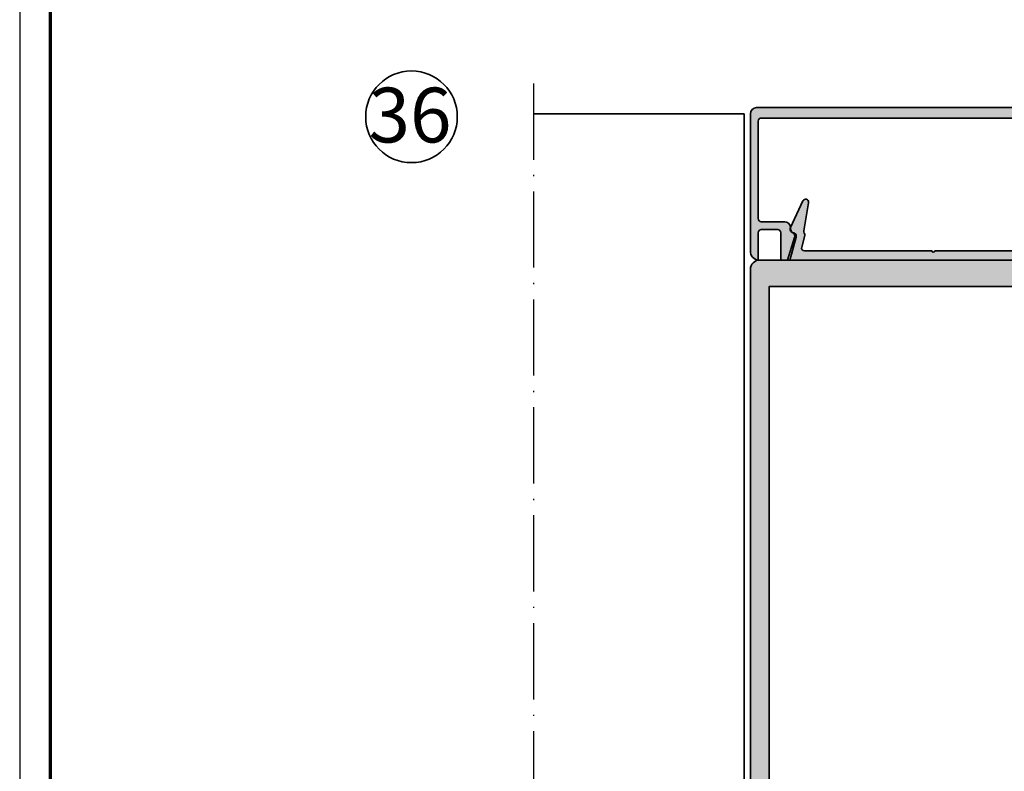
# Model space of a CAD drawing. Units: millimetres. Extents: x 2450 to 23610, y -7352 to 2523.
# Drawn here: x 3850 to 4012, y -4964 to -4841 of the extents above; entities that cross this region are included whole.
import ezdxf

# ---------------------------------------------------------------- set-up
doc = ezdxf.new("R2010")
doc.units = ezdxf.units.MM
for name, pattern in [('ACAD_ISO10W100', [18, 12, -3, 0, -3]), ('AUSGEZOGEN', [0]), ('BROKEN_2', [17.700000002980232, 12.5, -2.5, 0.2000000029802322, -2.5])]:
    doc.linetypes.add(name, pattern=pattern)
doc.layers.add('n d', color=6, linetype='Continuous', plot=False)
doc.layers.add('RAHMEN', color=7, linetype='AUSGEZOGEN')
for name, color, linetype, lineweight in [('Rahmen (ISO)', 7, 'Continuous', 70), ('S02_Beschriftung', 1, 'Continuous', 25), ('S03_AL_Kontur', 255, 'Continuous', 35), ('S04_AL_Schraffur', 253, 'Continuous', 25), ('S18_Mittellinie', 10, 'ACAD_ISO10W100', 25)]:
    doc.layers.add(name, color=color, linetype=linetype, lineweight=lineweight)
doc.styles.add('K_A0_9', font='arial.ttf', dxfattribs={"height": 8.9808})

# ---------------------------------------------------------------- blocks, each defined once
blk = doc.blocks.new('Rahmen A0')
at = {"layer": 'n d'}
blk.add_lwpolyline([(-1189, 0), (0, 0), (0, 841), (-1189, 841)], close=True, dxfattribs=at)
at = {"layer": 'Rahmen (ISO)'}
blk.add_lwpolyline([(-1184, 5), (-5, 5), (-5, 836), (-1184, 836)], close=True, dxfattribs=at)
blk = doc.blocks.new('324040_s')
at = {"layer": 'S04_AL_Schraffur'}
h = blk.add_hatch(color=256, dxfattribs=at)
h.paths.add_polyline_path([(-3.099999999999959, -89.6999999999999), (-3.099999999999959, -4.299999999999955), (-56.89999999999997, -4.299999999999983), (-56.89999999999994, -89.70000000000002)], flags=16)
edge = h.paths.add_edge_path()
edge.add_line((-28.00000000000001, -113.0886751345948), (-28.00000000000001, -114.3113248654051))
edge.add_line((-28.00000000000001, -114.3113248654051), (-27.49999999999992, -114.5999999999999))
edge.add_line((-27.49999999999992, -114.5999999999999), (-27.99999999999998, -114.8886751345947))
edge.add_line((-27.99999999999998, -114.8886751345947), (-27.99999999999995, -116.1113248654052))
edge.add_line((-27.99999999999995, -116.1113248654052), (-27.49999999999992, -116.4))
edge.add_line((-27.49999999999992, -116.4), (-28.00000000000002, -116.6886751345948))
edge.add_line((-28.00000000000002, -116.6886751345948), (-28.00000000000001, -117.9113248654051))
edge.add_line((-28.00000000000001, -117.9113248654051), (-27.49999999999994, -118.2))
edge.add_line((-27.49999999999994, -118.2), (-27.99999999999995, -118.4886751345947))
edge.add_line((-27.99999999999995, -118.4886751345947), (-27.99999999999999, -119.7113248654052))
edge.add_line((-27.99999999999999, -119.7113248654052), (-27.50000000000009, -119.9999999999999))
edge.add_arc((-26.49999999999999, -119.9999999999998), 1.000000000000099, 180.0000000000008, 270.0000000000016)
edge.add_line((-26.49999999999996, -120.9999999999999), (-25.49999999999985, -121))
edge.add_arc((-25.49999999999986, -120.5), 0.4999999999999858, 270.0000000000008, 360.0000000000016)
edge.add_line((-24.99999999999988, -120.5), (-24.99999999999999, -93.50000000000009))
edge.add_arc((-23.49999999999992, -93.50000000000004), 1.500000000000071, 90.00000000000108, 180.0000000000016, ccw=False)
edge.add_line((-23.49999999999995, -91.99999999999997), (-12.89999999999996, -91.99999999999994))
edge.add_arc((-12.9, -92.5), 0.5000000000000568, -6.480149750132114e-12, 89.9999999999963, ccw=False)
edge.add_line((-12.39999999999994, -92.50000000000006), (-12.4, -104.5000000000001))
edge.add_arc((-11.89999999999997, -104.5), 0.5000000000000284, 180.0000000000098, 270.000000000009)
edge.add_line((-11.89999999999989, -105), (-10.50000000000003, -105))
edge.add_line((-10.50000000000003, -105), (-9.69999999999984, -104.1999999999999))
edge.add_line((-9.69999999999984, -104.1999999999999), (-9.69999999999996, -103.6))
edge.add_line((-9.69999999999996, -103.6), (-10.89999999999995, -103.6000000000001))
edge.add_line((-10.89999999999995, -103.6000000000001), (-10.89999999999993, -100.9))
edge.add_line((-10.89999999999993, -100.9), (-6.444948974278269, -100.9))
edge.add_arc((-6.199999999999953, -100.95), 0.2500000000000059, 11.536959032824484, 168.4630409671755, ccw=False)
edge.add_line((-5.955051025721637, -100.9), (-1.499999999999979, -100.9))
edge.add_line((-1.499999999999979, -100.9), (-1.499999999999979, -103.6))
edge.add_line((-1.499999999999979, -103.6), (-2.699999999999939, -103.6))
edge.add_line((-2.699999999999939, -103.6), (-2.699999999999946, -104.2))
edge.add_line((-2.699999999999946, -104.2), (-1.899999999999899, -105))
edge.add_line((-1.899999999999899, -105), (3.552713678800501e-14, -105))
edge.add_line((3.552713678800501e-14, -105), (2.131628207280301e-14, -1.499999999999886))
edge.add_arc((-1.499999999999908, -1.499999999999929), 1.499999999999929, 1.628443996909398e-12, 90.0000000000011)
edge.add_line((-1.499999999999936, 0), (-58.49999999999996, 1.13686837721616e-13))
edge.add_arc((-58.49999999999993, -1.499999999999922), 1.500000000000036, 90.00000000000136, 180.0000000000008)
edge.add_line((-59.99999999999996, -1.499999999999943), (-59.99999999999995, -104.9999999999999))
edge.add_line((-59.99999999999995, -104.9999999999999), (-58.10000000000002, -104.9999999999999))
edge.add_line((-58.10000000000002, -104.9999999999999), (-57.29999999999992, -104.2))
edge.add_line((-57.29999999999992, -104.2), (-57.29999999999998, -103.6))
edge.add_line((-57.29999999999998, -103.6), (-58.49999999999996, -103.6))
edge.add_line((-58.49999999999996, -103.6), (-58.49999999999996, -100.9))
edge.add_line((-58.49999999999996, -100.9), (-54.04494897427829, -100.9))
edge.add_arc((-53.79999999999998, -100.95), 0.2500000000000059, 11.536959032824484, 168.4630409671755, ccw=False)
edge.add_line((-53.55505102572166, -100.9), (-49.09999999999999, -100.9))
edge.add_line((-49.09999999999999, -100.9), (-49.09999999999999, -103.6))
edge.add_line((-49.09999999999999, -103.6), (-50.30000000000003, -103.6))
edge.add_line((-50.30000000000003, -103.6), (-50.30000000000005, -104.1999999999999))
edge.add_line((-50.30000000000005, -104.1999999999999), (-49.49999999999994, -105))
edge.add_line((-49.49999999999994, -105), (-48.09999999999993, -105))
edge.add_arc((-48.09999999999997, -104.4999999999999), 0.5000000000000426, 270.0000000000041, 360.0000000000081)
edge.add_line((-47.59999999999993, -104.4999999999999), (-47.6, -92.5))
edge.add_arc((-47.10000000000001, -92.49999999999997), 0.4999999999999929, 90.00000000000239, 180.0000000000032, ccw=False)
edge.add_line((-47.10000000000003, -91.99999999999997), (-36.49999999999988, -92.00000000000009))
edge.add_arc((-36.49999999999989, -93.50000000000011), 1.500000000000028, 0, 89.99999999999949, ccw=False)
edge.add_line((-34.99999999999986, -93.50000000000011), (-34.99999999999988, -120.4999999999999))
edge.add_arc((-34.49999999999984, -120.4999999999999), 0.5000000000000426, 180.0000000000016, 270.0000000000016)
edge.add_line((-34.49999999999982, -121), (-33.49999999999991, -121))
edge.add_arc((-33.49999999999994, -119.9999999999999), 1.000000000000085, 270.000000000002, 360.0000000000008)
edge.add_line((-32.49999999999985, -119.9999999999999), (-32.49999999999986, -119.0527767967156))
edge.add_line((-32.49999999999986, -119.0527767967156), (-31.99999999999986, -118.7641016621208))
edge.add_line((-31.99999999999986, -118.7641016621208), (-31.99999999999988, -117.5414519313104))
edge.add_line((-31.99999999999988, -117.5414519313104), (-32.49999999999989, -117.2527767967156))
edge.add_line((-32.49999999999989, -117.2527767967156), (-31.99999999999988, -116.9641016621208))
edge.add_line((-31.99999999999988, -116.9641016621208), (-31.99999999999988, -115.7414519313105))
edge.add_line((-31.99999999999988, -115.7414519313105), (-32.49999999999988, -115.4527767967156))
edge.add_line((-32.49999999999988, -115.4527767967156), (-31.99999999999988, -115.1641016621208))
edge.add_line((-31.99999999999988, -115.1641016621208), (-31.99999999999988, -113.9414519313104))
edge.add_line((-31.99999999999988, -113.9414519313104), (-32.49999999999989, -113.6527767967156))
edge.add_line((-32.49999999999989, -113.6527767967156), (-31.99999999999988, -113.3641016621207))
edge.add_line((-31.99999999999988, -113.3641016621207), (-31.99999999999988, -112.1414519313105))
edge.add_line((-31.99999999999988, -112.1414519313105), (-32.49999999999989, -111.8527767967156))
edge.add_line((-32.49999999999989, -111.8527767967156), (-31.99999999999989, -111.5641016621207))
edge.add_line((-31.99999999999989, -111.5641016621207), (-31.99999999999986, -110.3414519313104))
edge.add_line((-31.99999999999986, -110.3414519313104), (-32.49999999999988, -110.0527767967155))
edge.add_line((-32.49999999999988, -110.0527767967155), (-31.99999999999988, -109.7641016621208))
edge.add_line((-31.99999999999988, -109.7641016621208), (-31.99999999999988, -108.5414519313104))
edge.add_line((-31.99999999999988, -108.5414519313104), (-32.49999999999989, -108.2527767967156))
edge.add_line((-32.49999999999989, -108.2527767967156), (-31.99999999999988, -107.9641016621208))
edge.add_line((-31.99999999999988, -107.9641016621208), (-31.99999999999988, -106.7414519313103))
edge.add_line((-31.99999999999988, -106.7414519313103), (-32.49999999999988, -106.4527767967156))
edge.add_line((-32.49999999999988, -106.4527767967156), (-31.99999999999988, -106.1641016621208))
edge.add_line((-31.99999999999988, -106.1641016621208), (-31.99999999999988, -105.1641016621208))
edge.add_line((-31.99999999999988, -105.1641016621208), (-30.86602535856031, -103.1999999999999))
edge.add_arc((-29.99999995477589, -103.7), 1.000000000000011, 30.0000000000025, 149.9999999999975, ccw=False)
edge.add_line((-29.13397455099146, -103.1999999999999), (-27.99999999999996, -105.1641015681548))
edge.add_line((-27.99999999999996, -105.1641015681548), (-27.99999999999995, -107.1113248654051))
edge.add_line((-27.99999999999995, -107.1113248654051), (-27.49999999999994, -107.3999999999999))
edge.add_line((-27.49999999999994, -107.3999999999999), (-27.99999999999999, -107.6886751345946))
edge.add_line((-27.99999999999999, -107.6886751345946), (-27.99999999999994, -108.9113248654051))
edge.add_line((-27.99999999999994, -108.9113248654051), (-27.49999999999991, -109.2))
edge.add_line((-27.49999999999991, -109.2), (-27.99999999999999, -109.4886751345947))
edge.add_line((-27.99999999999999, -109.4886751345947), (-27.99999999999999, -110.7113248654051))
edge.add_line((-27.99999999999999, -110.7113248654051), (-27.49999999999994, -111))
edge.add_line((-27.49999999999994, -111), (-27.99999999999999, -111.2886751345947))
edge.add_line((-27.99999999999999, -111.2886751345947), (-27.99999999999995, -112.5113248654052))
edge.add_line((-27.99999999999995, -112.5113248654052), (-27.49999999999995, -112.8))
edge.add_line((-27.49999999999995, -112.8), (-28.00000000000001, -113.0886751345948))
edge = h.paths.add_edge_path(flags=16)
edge.add_line((-26.79999999999995, -99.9), (-26.79999999999993, -92.50000000000003))
edge.add_arc((-27.29999999999997, -92.50000000000006), 0.5000000000000355, 3.256887993818409e-12, 90.00000000000408)
edge.add_line((-27.3, -92.00000000000003), (-32.69999999999988, -91.99999999999997))
edge.add_arc((-32.69999999999985, -92.50000000000003), 0.5000000000000568, 90.00000000000408, 180.0000000000033)
edge.add_line((-33.1999999999999, -92.50000000000006), (-33.1999999999998, -99.90000000000009))
edge.add_arc((-32.69999999999984, -99.9000000000001), 0.4999999999999574, 179.9999999999984, 269.9999999999968)
edge.add_line((-32.69999999999987, -100.4000000000001), (-27.2999999999999, -100.4))
edge.add_arc((-27.29999999999993, -99.90000000000003), 0.4999999999999716, 270.0000000000024, 360.0000000000032)
edge = h.paths.add_edge_path(flags=16)
edge.add_arc((-50.00710678118666, -99.29999999999995), 0.5000000000000291, 225.0000000000063, 405.0000000000017)
edge.add_line((-49.65355339059338, -98.94644660940665), (-50.30000000000003, -98.29999999999995))
edge.add_line((-50.30000000000003, -98.29999999999995), (-50.29999999999998, -97.69999999999996))
edge.add_line((-50.29999999999998, -97.69999999999996), (-49.1, -97.69999999999996))
edge.add_line((-49.1, -97.69999999999996), (-49.09999999999999, -92))
edge.add_line((-49.09999999999999, -92), (-53.55505102572166, -91.99999999999997))
edge.add_arc((-53.79999999999998, -92.05000000000001), 0.2500000000000059, 11.53695903282452, 168.4630409671755)
edge.add_line((-54.04494897427829, -91.99999999999997), (-58.49999999999992, -91.99999999999994))
edge.add_line((-58.49999999999992, -91.99999999999994), (-58.50000000000002, -97.69999999999996))
edge.add_line((-58.50000000000002, -97.69999999999996), (-57.29999999999998, -97.69999999999996))
edge.add_line((-57.29999999999998, -97.69999999999996), (-57.29999999999999, -98.29999999999995))
edge.add_line((-57.29999999999999, -98.29999999999995), (-57.94644660940663, -98.94644660940668))
edge.add_arc((-57.59289321881332, -99.29999999999998), 0.5000000000000493, 135.0000000000006, 314.9999999999971)
edge.add_line((-57.23933982822002, -99.65355339059332), (-56.17867965644036, -98.59289321881351))
edge.add_arc((-55.47157287525358, -99.30000000000035), 1.00000000000037, 89.99999999999841, 134.9999999999977, ccw=False)
edge.add_line((-55.47157287525355, -98.29999999999998), (-52.1284271247463, -98.29999999999998))
edge.add_arc((-52.12842712474627, -99.30000000000008), 1.000000000000099, 45.0000000000029, 90.00000000000159, ccw=False)
edge.add_line((-51.42132034355969, -98.59289321881343), (-50.36066017177992, -99.65355339059329))
edge = h.paths.add_edge_path(flags=16)
edge.add_arc((-9.992893218813272, -99.29999999999995), 0.5000000000000543, 135.0000000000057, 315.0000000000012)
edge.add_line((-9.639339828219953, -99.65355339059326), (-8.578679656440293, -98.59289321881349))
edge.add_arc((-7.87157287525377, -99.3), 0.9999999999999566, 90.00000000000148, 135.0000000000005, ccw=False)
edge.add_line((-7.871572875253797, -98.30000000000004), (-4.528427124746393, -98.29999999999993))
edge.add_arc((-4.528427124746363, -99.30000000000008), 1.000000000000156, 45.00000000000182, 90.0000000000017, ccw=False)
edge.add_line((-3.821320343559726, -98.5928932188134), (-2.760660171779897, -99.65355339059332))
edge.add_arc((-2.40710678118667, -99.29999999999995), 0.5000000000000291, 225.0000000000109, 405.0000000000075)
edge.add_line((-2.053553390593429, -98.94644660940662), (-2.699999999999953, -98.30000000000001))
edge.add_line((-2.699999999999953, -98.30000000000001), (-2.699999999999953, -97.69999999999999))
edge.add_line((-2.699999999999953, -97.69999999999999), (-1.499999999999964, -97.69999999999996))
edge.add_line((-1.499999999999964, -97.69999999999996), (-1.499999999999964, -92))
edge.add_line((-1.499999999999964, -92), (-5.955051025721637, -91.99999999999997))
edge.add_arc((-6.199999999999953, -92.05000000000001), 0.2500000000000059, 11.53695903282452, 168.4630409671755)
edge.add_line((-6.444948974278269, -91.99999999999997), (-10.89999999999994, -92))
edge.add_line((-10.89999999999994, -92), (-10.89999999999994, -97.69999999999993))
edge.add_line((-10.89999999999994, -97.69999999999993), (-9.699999999999896, -97.69999999999996))
edge.add_line((-9.699999999999896, -97.69999999999996), (-9.699999999999896, -98.30000000000004))
edge.add_line((-9.699999999999896, -98.30000000000004), (-10.34644660940662, -98.94644660940668))
at = {"layer": 'S03_AL_Kontur'}
for points in [[(-28.00000000000001, -113.0886751345948), (-28.00000000000001, -114.3113248654051), (-27.49999999999992, -114.5999999999999), (-27.99999999999998, -114.8886751345947), (-27.99999999999995, -116.1113248654052), (-27.49999999999992, -116.4), (-28.00000000000002, -116.6886751345948), (-28.00000000000001, -117.9113248654051), (-27.49999999999994, -118.2), (-27.99999999999995, -118.4886751345947), (-27.99999999999999, -119.7113248654052), (-27.50000000000009, -119.9999999999999, 0.4142135623730993), (-26.49999999999996, -120.9999999999999), (-25.49999999999985, -121, 0.4142135623731034), (-24.99999999999988, -120.5), (-24.99999999999999, -93.50000000000009, -0.4142135623730978), (-23.49999999999995, -91.99999999999997), (-12.89999999999996, -91.99999999999994, -0.4142135623731117), (-12.39999999999994, -92.50000000000006), (-12.4, -104.5000000000001, 0.4142135623730909), (-11.89999999999989, -105), (-10.50000000000003, -105), (-9.69999999999984, -104.1999999999999), (-9.69999999999996, -103.6), (-10.89999999999995, -103.6000000000001), (-10.89999999999993, -100.9), (-6.444948974278269, -100.9, -0.8164965809275946), (-5.955051025721637, -100.9), (-1.499999999999979, -100.9), (-1.499999999999979, -103.6), (-2.699999999999939, -103.6), (-2.699999999999946, -104.2), (-1.899999999999899, -105), (3.552713678800501e-14, -105), (2.131628207280301e-14, -1.499999999999886, 0.4142135623730923), (-1.499999999999936, 0), (-58.49999999999996, 1.13686837721616e-13, 0.4142135623730923), (-59.99999999999996, -1.499999999999943), (-59.99999999999995, -104.9999999999999), (-58.10000000000002, -104.9999999999999), (-57.29999999999992, -104.2), (-57.29999999999998, -103.6), (-58.49999999999996, -103.6), (-58.49999999999996, -100.9), (-54.04494897427829, -100.9, -0.8164965809275946), (-53.55505102572166, -100.9), (-49.09999999999999, -100.9), (-49.09999999999999, -103.6), (-50.30000000000003, -103.6), (-50.30000000000005, -104.1999999999999), (-49.49999999999994, -105), (-48.09999999999993, -105, 0.41421356237312), (-47.59999999999993, -104.4999999999999), (-47.6, -92.5, -0.4142135623731033), (-47.10000000000003, -91.99999999999997), (-36.49999999999988, -92.00000000000009, -0.4142135623730923), (-34.99999999999986, -93.50000000000011), (-34.99999999999988, -120.4999999999999, 0.414213562373095), (-34.49999999999982, -121), (-33.49999999999991, -121, 0.4142135623730867), (-32.49999999999985, -119.9999999999999), (-32.49999999999986, -119.0527767967156), (-31.99999999999986, -118.7641016621208), (-31.99999999999988, -117.5414519313104), (-32.49999999999989, -117.2527767967156), (-31.99999999999988, -116.9641016621208), (-31.99999999999988, -115.7414519313105), (-32.49999999999988, -115.4527767967156), (-31.99999999999988, -115.1641016621208), (-31.99999999999988, -113.9414519313104), (-32.49999999999989, -113.6527767967156), (-31.99999999999988, -113.3641016621207), (-31.99999999999988, -112.1414519313105), (-32.49999999999989, -111.8527767967156), (-31.99999999999989, -111.5641016621207), (-31.99999999999986, -110.3414519313104), (-32.49999999999988, -110.0527767967155), (-31.99999999999988, -109.7641016621208), (-31.99999999999988, -108.5414519313104), (-32.49999999999989, -108.2527767967156), (-31.99999999999988, -107.9641016621208), (-31.99999999999988, -106.7414519313103), (-32.49999999999988, -106.4527767967156), (-31.99999999999988, -106.1641016621208), (-31.99999999999988, -105.1641016621208), (-30.86602535856031, -103.1999999999999, -0.5773502691896006), (-29.13397455099146, -103.1999999999999), (-27.99999999999996, -105.1641015681548), (-27.99999999999995, -107.1113248654051), (-27.49999999999994, -107.3999999999999), (-27.99999999999999, -107.6886751345946), (-27.99999999999994, -108.9113248654051), (-27.49999999999991, -109.2), (-27.99999999999999, -109.4886751345947), (-27.99999999999999, -110.7113248654051), (-27.49999999999994, -111), (-27.99999999999999, -111.2886751345947), (-27.99999999999995, -112.5113248654052), (-27.49999999999995, -112.8)], [(-50.36066017177992, -99.65355339059329, 0.9999999999999597), (-49.65355339059338, -98.94644660940665), (-50.30000000000003, -98.29999999999995), (-50.29999999999998, -97.69999999999996), (-49.1, -97.69999999999996), (-49.09999999999999, -92), (-53.55505102572166, -91.99999999999997, 0.8164965809275946), (-54.04494897427829, -91.99999999999997), (-58.49999999999992, -91.99999999999994), (-58.50000000000002, -97.69999999999996), (-57.29999999999998, -97.69999999999996), (-57.29999999999999, -98.29999999999995), (-57.94644660940663, -98.94644660940668, 0.9999999999999797), (-57.23933982822002, -99.65355339059332), (-56.17867965644036, -98.59289321881351, -0.1989123673796538), (-55.47157287525355, -98.29999999999998), (-52.1284271247463, -98.29999999999998, -0.1989123673796528), (-51.42132034355969, -98.59289321881343)], [(-26.79999999999995, -99.9), (-26.79999999999993, -92.50000000000003, 0.414213562373095), (-27.3, -92.00000000000003), (-32.69999999999988, -91.99999999999997, 0.4142135623730949), (-33.1999999999999, -92.50000000000006), (-33.1999999999998, -99.90000000000009, 0.4142135623730867), (-32.69999999999987, -100.4000000000001), (-27.2999999999999, -100.4, 0.414213562373095)], [(-10.34644660940662, -98.94644660940668, 0.9999999999999599), (-9.639339828219953, -99.65355339059326), (-8.578679656440293, -98.59289321881349, -0.1989123673796536), (-7.871572875253797, -98.30000000000004), (-4.528427124746393, -98.29999999999993, -0.1989123673796569), (-3.821320343559726, -98.5928932188134), (-2.760660171779897, -99.65355339059332, 0.9999999999999797), (-2.053553390593429, -98.94644660940662), (-2.699999999999953, -98.30000000000001), (-2.699999999999953, -97.69999999999999), (-1.499999999999964, -97.69999999999996), (-1.499999999999964, -92), (-5.955051025721637, -91.99999999999997, 0.8164965809275946), (-6.444948974278269, -91.99999999999997), (-10.89999999999994, -92), (-10.89999999999994, -97.69999999999993), (-9.699999999999896, -97.69999999999996), (-9.699999999999896, -98.30000000000004)]]:
    blk.add_lwpolyline(points, format="xyb", close=True, dxfattribs=at)
blk.add_lwpolyline([(-3.099999999999959, -89.6999999999999), (-3.099999999999959, -4.299999999999955), (-56.89999999999997, -4.299999999999983), (-56.89999999999994, -89.70000000000002)], close=True, dxfattribs=at)
blk = doc.blocks.new('446640_s')
at = {"layer": 'S04_AL_Schraffur'}
h = blk.add_hatch(color=256, dxfattribs=at)
h.dxf.hatch_style = 1
h.paths.add_polyline_path([(30, 24.00000000000002, 0.4142135623730906), (29, 25), (-29, 24.99999999999999, 0.4142135623730951), (-30, 23.99999999999999), (-30, 1.486606874731851, 0.3755653008317679), (-28.7, 0), (-28.7, 4.5, -0.4142135623730951), (-28.2, 5), (-25.5, 5, -0.4142135623730951), (-25, 4.5), (-25, -7.105427357601002e-15), (-23.93116325834157, -3.552713678800501e-15), (-22.7342604385934, 3.683688103937527, 0.3881268825172234), (-23.12480544714276, 4.543636510833206, -0.2337969225155689), (-23.4, 5.099999999999984), (-23.40000000000001, 5.300000000000004, 0.414213562373089), (-24.4, 6.29999999999999), (-28.2, 6.299999999999997, -0.4142135623730951), (-28.7, 6.799999999999997), (-28.7, 22.8, -0.4142135623730951), (-28.2, 23.3), (28.2, 23.3, -0.4142135623730951), (28.7, 22.8), (28.7, 6.800000000000001, -0.4142135623730951), (28.2, 6.300000000000001), (24.4, 6.29999999999999, 0.4142135623730929), (23.40000000000001, 5.29999999999999), (23.4, 5.099999999999973, -0.2337969225154409), (23.124805447143, 4.543636510833416, 0.3881268825173867), (22.73426043859341, 3.683688103937531), (23.93116325834158, -1.06581410364015e-14), (25.00000000000001, -7.105427357601002e-15), (25, 4.5, -0.4142135623730956), (25.5, 5), (28.20000000000001, 5, -0.4142135623730951), (28.70000000000001, 4.5), (28.70000000000001, 0, 0.3755653008317672), (30, 1.486606874731848)])
at = {"layer": 'S03_AL_Kontur'}
blk.add_lwpolyline([(28.2, 6.300000000000001, 0.414213562373095), (28.7, 6.800000000000002), (28.7, 22.8, 0.414213562373095), (28.2, 23.3), (-28.2, 23.3, 0.414213562373095), (-28.7, 22.8), (-28.7, 6.799999999999997, 0.414213562373095), (-28.2, 6.299999999999999), (-24.40000000000001, 6.299999999999992, -0.4142135623730944), (-23.40000000000001, 5.299999999999994), (-23.4, 5.099999999999993, 0.2337969225154071), (-23.12480544714311, 4.543636510833472, -0.3881268825174376), (-22.7342604385934, 3.68368810393753), (-23.93116325834157, -7.216449660063518e-15), (-25, -7.64864020628069e-15), (-25, 4.5, 0.414213562373095), (-25.5, 4.999999999999998), (-28.2, 5, 0.414213562373095), (-28.7, 4.5), (-28.7, 0, -0.3755653008317679), (-30, 1.48660687473185), (-30, 23.99999999999999, -0.414213562373095), (-29, 24.99999999999999), (29.00000000000001, 25, -0.414213562373095), (30, 24), (30, 1.486606874731851, -0.3755653008317679), (28.70000000000001, 0), (28.70000000000001, 4.5, 0.414213562373095), (28.20000000000001, 4.999999999999998), (25.5, 5, 0.4142135623730957), (25, 4.499999999999999), (25.00000000000001, -7.216449660063518e-15), (23.93116325834158, -8.779204130327098e-15), (22.73426043859341, 3.683688103937526, -0.388126882517439), (23.12480544714311, 4.543636510833466, 0.2337969225154077), (23.4, 5.09999999999999), (23.4, 5.29999999999999, -0.414213562373095), (24.40000000000001, 6.29999999999999)], format="xyb", close=True, dxfattribs=at)
blk = doc.blocks.new('446600_s')
at = {"layer": 'S04_AL_Schraffur'}
h = blk.add_hatch(color=256, dxfattribs=at)
h.dxf.hatch_style = 1
h.paths.add_polyline_path([(22.49435972655652, 3.753100594628522, -0.4421263165002041), (22.97391522232996, 4.499999999999996, 0.4953493100403449), (23.41769989455195, 5.345178935354378), (21.38481444950059, 9.70471584087017, 0.876976462992758), (20.43925667947616, 9.406582621166352), (21.24768822684096, 4.821739484190957, -0.2046613426661097), (21.15842399381736, 4.439147872034185, 0.2274973612565376), (21.07860072415533, 4.013970826159618), (21.58356740354413, 2.129409522551273, -0.4931454260313043), (21.1006044903996, 1.50000000000001), (0.25, 1.500000000000003, -0.8000000000000002), (-0.2499999999999991, 1.500000000000003), (-21.1006044903996, 1.499999999999996, -0.4931454260313043), (-21.58356740354414, 2.129409522551259), (-21.07860072415534, 4.013970826159621, 0.2274973612565329), (-21.15842399381737, 4.439147872034182, -0.2046613426661063), (-21.24768822684096, 4.821739484190948), (-20.43925667947615, 9.406582621166352, 0.8769764629927409), (-21.38481444950058, 9.704715840870172), (-23.41769989455195, 5.345178935354379, 0.4953493100403449), (-22.97391522232996, 4.500000000000001, -0.442126316500204), (-22.49435972655652, 3.753100594628524), (-23.5, -2.886579864025407e-15), (23.5, 1.165734175856414e-14)])
at = {"layer": 'S03_AL_Kontur'}
blk.add_lwpolyline([(-22.49435972655652, 3.753100594628522, 0.4421263165002046), (-22.97391522232996, 4.5, -0.4953493100403458), (-23.41769989455195, 5.345178935354379), (-21.38481444950059, 9.70471584087017, -0.8769764629927568), (-20.43925667947615, 9.406582621166354), (-21.24768822684096, 4.821739484190948, 0.2046613426661065), (-21.15842399381737, 4.439147872034182, -0.2274973612565322), (-21.07860072415534, 4.013970826159622), (-21.58356740354414, 2.129409522551259, 0.4931454260313041), (-21.1006044903996, 1.499999999999996), (-0.2499999999999991, 1.500000000000003, 0.8000000000000005), (0.2500000000000001, 1.500000000000003), (21.1006044903996, 1.50000000000001, 0.4931454260313051), (21.58356740354413, 2.129409522551273), (21.07860072415533, 4.013970826159615, -0.2274973612565366), (21.15842399381736, 4.439147872034182, 0.2046613426661101), (21.24768822684096, 4.821739484190953), (20.43925667947616, 9.406582621166352, -0.876976462992757), (21.38481444950059, 9.70471584087017), (23.41769989455195, 5.345178935354379, -0.4953493100403457), (22.97391522232996, 4.499999999999997, 0.4421263165002041), (22.49435972655652, 3.753100594628522), (23.5, 1.165734175856414e-14), (-23.5, -2.87791997799628e-15)], format="xyb", close=True, dxfattribs=at)

msp = doc.modelspace()

# ---------------------------------------------------------------- linework, layer by layer
at = {"layer": 'S03_AL_Kontur'}
for p, q in [((3934.33805778832, -4856.706077329964), (3968.901279915581, -4856.706077329964)), ((3968.901279915581, -4985.672294370979), (3968.901279915581, -4856.672294370979))]:
    msp.add_line(p, q, dxfattribs=at)
msp.add_circle((3914.33805778832, -4857.172416441292), 7.510458272050985, dxfattribs=at)
at = {"layer": 'S18_Mittellinie', "linetype": 'BROKEN_2'}
msp.add_line((3934.33805778832, -4851.706077329964), (3934.33805778832, -5054.69681840221), dxfattribs=at)

# ---------------------------------------------------------------- block references
for name in ['446640_s', '446600_s']:
    msp.add_blockref(name, (3999.901279915581, -4880.672294370979))
at = {"layer": 'RAHMEN'}
msp.add_blockref('Rahmen A0', (5039.0954651012, -5334.183196976353), dxfattribs=at)
at = {"layer": 'S03_AL_Kontur'}
msp.add_blockref('324040_s', (4029.901279915581, -4880.672294370979), dxfattribs=at)

# ---------------------------------------------------------------- texts
at = {"layer": 'S02_Beschriftung', "style": 'K_A0_9'}
msp.add_text('36', height=8.9808, dxfattribs=at).set_placement((3907.297608053186, -4861.380561359221))

doc.saveas('drawing.dxf')
